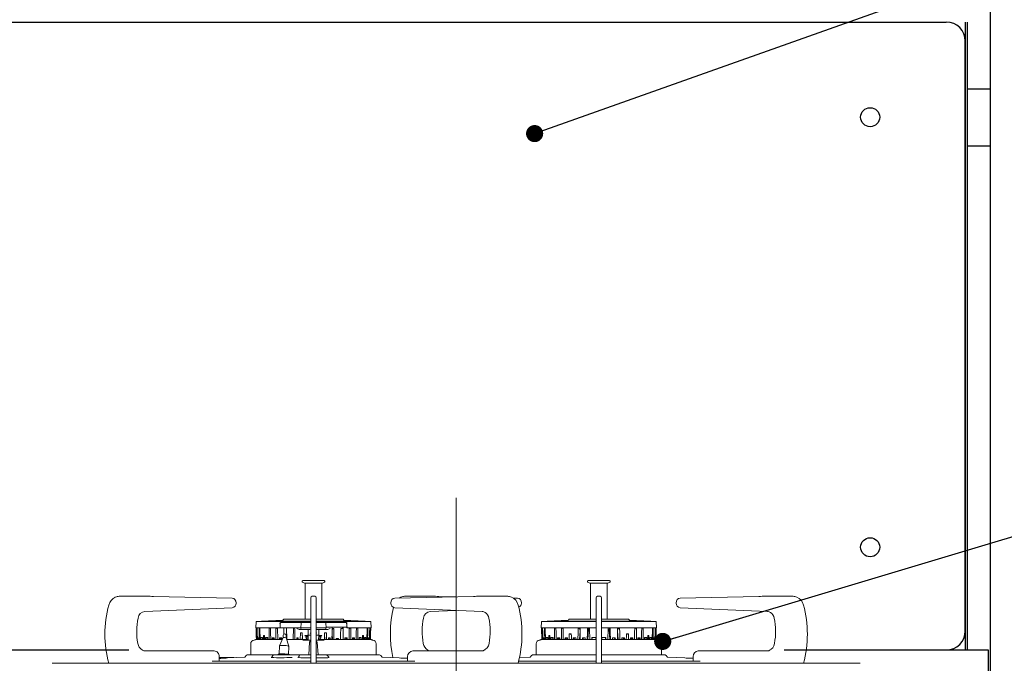
# Model space of a CAD drawing. Units: millimetres. Extents: x 200 to 6060, y -730 to 4284.
# Drawn here: x 2931 to 3448, y 1641 to 1979 of the extents above; entities that cross this region are included whole.
import ezdxf

# ---------------------------------------------------------------- set-up
doc = ezdxf.new("R2010")
doc.units = ezdxf.units.MM
doc.header["$LTSCALE"] = 3.75
doc.linetypes.add('DASHDOT', pattern=[50.5, 30, -9, 2.5, -9])
doc.layers.add('1', color=7, linetype='Continuous', lineweight=9)
doc.layers.add('8', color=6, linetype='Continuous', lineweight=9)
for name, color, linetype, lineweight, true_color in [('2', 136, 'Continuous', 9, 0x008080), ('3', 216, 'Continuous', 9, 0x800080), ('6', 16, 'Continuous', 9, 0x800000)]:
    doc.layers.add(name, color=color, linetype=linetype, lineweight=lineweight, true_color=true_color)

# ---------------------------------------------------------------- blocks, each defined once
blk = doc.blocks.new('_DOT')
at = {"color": 0}
blk.add_line((-0.5, 0), (-1, 0), dxfattribs=at)
at = {"color": 0, "const_width": 0.5}
blk.add_lwpolyline([(-0.25, 0, 1), (0.25, 0, 1)], format="xyb", close=True, dxfattribs=at)
blk = doc.blocks.new('G19')
at = {"layer": '3', "color": 216, "linetype": 'DASHDOT', "lineweight": 9, "true_color": 0x800080}
blk.add_line((3159.91, 1727.5), (3159.91, 1367.3), dxfattribs=at)
at = {"layer": '3', "color": 216, "linetype": 'Continuous', "lineweight": 9, "true_color": 0x800080}
for p, q in [((3078.91, 1683.6), (3078.91, 1683.5)), ((3079.1, 1683.16), (3080.15, 1682.53)), ((3090.51, 1684), (3079.31, 1684)), ((3080.15, 1682.53), (3086.91, 1682.53)), ((3080.56, 1682.53), (3080.56, 1663.73)), ((3086.91, 1682.53), (3089.66, 1682.53)), ((3089.26, 1663.73), (3089.26, 1682.53)), ((3089.66, 1682.53), (3090.71, 1683.16)), ((3090.91, 1683.5), (3090.91, 1683.6)), ((3228.91, 1683.6), (3228.91, 1683.5)), ((3229.1, 1683.16), (3230.15, 1682.53)), ((3240.51, 1684), (3229.31, 1684)), ((3230.15, 1682.53), (3236.91, 1682.53)), ((3230.56, 1682.53), (3230.56, 1663.73)), ((3236.91, 1682.53), (3239.66, 1682.53)), ((3239.26, 1663.73), (3239.26, 1682.53)), ((3239.66, 1682.53), (3240.71, 1683.16)), ((3240.91, 1683.5), (3240.91, 1683.6)), ((2982.8, 1675.7), (2983.55, 1675.7)), ((2983.55, 1675.7), (2999.13, 1675.7)), ((3000.83, 1675.68), (3042.11, 1674.75)), ((3044.24, 1672.11), (3044.24, 1672.35)), ((3083.46, 1670.93), (3083.46, 1675)), ((3084.16, 1675.7), (3085.66, 1675.7)), ((3086.36, 1675), (3086.36, 1670.93)), ((3125.57, 1672.35), (3125.57, 1672.11)), ((3127.7, 1674.75), (3168.98, 1675.68)), ((3130.78, 1675.27), (3129.93, 1674.8)), ((3132.8, 1675.7), (3133.55, 1675.7)), ((3133.55, 1675.7), (3149.13, 1675.7)), ((3150.83, 1675.68), (3159.91, 1675.48)), ((3170.68, 1675.7), (3186.26, 1675.7)), ((3186.26, 1675.7), (3187.01, 1675.7)), ((3189.87, 1674.8), (3192.11, 1674.75)), ((3194.24, 1672.11), (3194.24, 1672.35)), ((3233.46, 1670.93), (3233.46, 1675)), ((3234.16, 1675.7), (3235.66, 1675.7)), ((3236.36, 1675), (3236.36, 1670.93)), ((3275.57, 1672.35), (3275.57, 1672.11)), ((3277.7, 1674.75), (3318.98, 1675.68)), ((3320.68, 1675.7), (3336.26, 1675.7)), ((3336.26, 1675.7), (3337.01, 1675.7)), ((2996.26, 1667.72), (3042.15, 1669.71)), ((2996.26, 1667.72), (2996.26, 1667.72)), ((3042.14, 1669.71), (3042.15, 1669.71)), ((3083.46, 1640.5), (3083.46, 1670.93)), ((3086.36, 1670.93), (3086.36, 1640.5)), ((3127.66, 1669.71), (3173.55, 1667.72)), ((3127.66, 1669.71), (3127.67, 1669.71)), ((3146.26, 1667.72), (3159.91, 1668.31)), ((3146.26, 1667.72), (3146.26, 1667.72)), ((3173.55, 1667.72), (3173.96, 1667.67)), ((3173.55, 1667.72), (3173.55, 1667.72)), ((3175.15, 1667.19), (3175.84, 1666.68)), ((3175.84, 1666.68), (3176.02, 1666.44)), ((3233.46, 1640.5), (3233.46, 1670.93)), ((3236.36, 1670.93), (3236.36, 1640.5)), ((3277.66, 1669.71), (3323.55, 1667.72)), ((3277.66, 1669.71), (3277.67, 1669.71)), ((3323.55, 1667.72), (3323.96, 1667.67)), ((3323.55, 1667.72), (3323.55, 1667.72)), ((3325.15, 1667.19), (3325.84, 1666.68)), ((3325.84, 1666.68), (3326.02, 1666.44)), ((3054.71, 1662.53), (3054.66, 1659.13)), ((3054.71, 1662.53), (3083.3, 1662.53)), ((3068.86, 1663.21), (3057.66, 1662.68)), ((3057.66, 1662.68), (3057.66, 1662.53)), ((3057.66, 1662.68), (3083.46, 1662.68)), ((3067.44, 1660.52), (3067.47, 1661.63)), ((3067.77, 1661.93), (3068.1, 1661.93)), ((3068.1, 1661.93), (3076.26, 1661.93)), ((3069.44, 1663.73), (3083.46, 1663.73)), ((3076.26, 1661.93), (3078.67, 1661.93)), ((3078.31, 1659.13), (3078.37, 1661.59)), ((3078.37, 1661.62), (3078.37, 1661.63)), ((3078.37, 1661.63), (3078.37, 1661.63)), ((3078.37, 1661.59), (3078.37, 1661.62)), ((3078.67, 1661.93), (3083.46, 1661.93)), ((3086.23, 1663.73), (3100.37, 1663.73)), ((3086.36, 1662.68), (3112.16, 1662.68)), ((3086.36, 1662.53), (3115.1, 1662.53)), ((3086.36, 1661.93), (3091.14, 1661.93)), ((3091.14, 1661.93), (3093.52, 1661.93)), ((3091.44, 1661.59), (3091.51, 1659.13)), ((3093.52, 1661.93), (3101.73, 1661.93)), ((3112.16, 1662.68), (3100.95, 1663.21)), ((3101.73, 1661.93), (3102.05, 1661.93)), ((3102.35, 1661.63), (3102.37, 1660.67)), ((3112.16, 1662.53), (3112.16, 1662.68)), ((3115.16, 1659.13), (3115.1, 1662.53)), ((3204.71, 1662.53), (3204.66, 1659.13)), ((3204.71, 1662.53), (3233.3, 1662.53)), ((3218.86, 1663.21), (3207.66, 1662.68)), ((3207.66, 1662.68), (3207.66, 1662.53)), ((3207.66, 1662.68), (3233.46, 1662.68)), ((3219.44, 1663.73), (3233.46, 1663.73)), ((3236.22, 1663.73), (3250.37, 1663.73)), ((3236.36, 1662.68), (3262.16, 1662.68)), ((3236.36, 1662.53), (3265.1, 1662.53)), ((3262.16, 1662.68), (3250.95, 1663.21)), ((3262.16, 1662.53), (3262.16, 1662.68)), ((3265.16, 1659.13), (3265.1, 1662.53)), ((3054.66, 1659.13), (3054.99, 1659.13)), ((3054.79, 1659.13), (3054.85, 1655.94)), ((3054.99, 1659.13), (3055.22, 1659.13)), ((3054.99, 1659.13), (3055.13, 1659.13)), ((3055.14, 1658.94), (3055.34, 1658.94)), ((3055.14, 1658.94), (3055.18, 1656.72)), ((3055.14, 1658.94), (3055.34, 1658.9)), ((3055.18, 1656.72), (3055.23, 1653)), ((3055.22, 1659.13), (3056.19, 1659.13)), ((3055.38, 1656.72), (3055.34, 1658.94)), ((3055.46, 1653), (3055.38, 1656.72)), ((3056.19, 1659.13), (3056.64, 1659.13)), ((3056.19, 1659.13), (3056.32, 1659.13)), ((3056.36, 1658.94), (3056.74, 1658.94)), ((3056.36, 1658.94), (3056.38, 1656.72)), ((3056.36, 1658.94), (3056.74, 1658.87)), ((3056.38, 1656.72), (3056.43, 1653)), ((3056.64, 1659.13), (3061.45, 1659.13)), ((3056.74, 1658.58), (3056.74, 1658.94)), ((3056.87, 1653), (3056.74, 1658.58)), ((3061.45, 1659.13), (3062.3, 1659.13)), ((3061.45, 1659.13), (3061.55, 1659.13)), ((3061.61, 1658.94), (3062.35, 1658.94)), ((3061.61, 1658.94), (3061.61, 1658.58)), ((3061.61, 1658.94), (3062.35, 1658.77)), ((3061.61, 1658.58), (3061.64, 1653)), ((3062.3, 1659.13), (3065.04, 1659.13)), ((3062.4, 1656.72), (3062.35, 1658.94)), ((3062.49, 1653), (3062.4, 1656.72)), ((3065.04, 1659.13), (3066.05, 1659.13)), ((3065.04, 1659.13), (3065.13, 1659.13)), ((3065.2, 1658.94), (3066.07, 1658.94)), ((3065.2, 1658.94), (3065.2, 1656.72)), ((3065.2, 1658.94), (3065.83, 1658.77)), ((3065.2, 1656.72), (3065.2, 1653)), ((3065.83, 1658.77), (3066.08, 1658.7)), ((3066.05, 1659.13), (3067, 1659.13)), ((3066.21, 1653), (3066.07, 1658.94)), ((3067.41, 1659.13), (3067, 1659.13)), ((3067.41, 1659.13), (3067.44, 1660.52)), ((3067.88, 1659.13), (3067.41, 1659.13)), ((3076.12, 1659.13), (3067.88, 1659.13)), ((3069.37, 1658.15), (3069.36, 1655.83)), ((3069.37, 1659.13), (3069.37, 1658.15)), ((3070.96, 1653), (3070.82, 1659.13)), ((3074.34, 1659.13), (3074.28, 1653)), ((3075.05, 1658.15), (3075.03, 1659.13)), ((3075.16, 1653), (3075.05, 1658.15)), ((3078.31, 1659.13), (3076.12, 1659.13)), ((3078.82, 1658.23), (3077.83, 1658.23)), ((3077.99, 1653), (3078.06, 1656.53)), ((3079.04, 1656.53), (3078.06, 1656.53)), ((3083.46, 1659.13), (3078.31, 1659.13)), ((3078.32, 1658.71), (3078.31, 1659.13)), ((3082.67, 1658.23), (3078.82, 1658.23)), ((3079.04, 1656.53), (3079.14, 1653)), ((3082.16, 1655.23), (3082.08, 1658.23)), ((3083, 1658.28), (3082.67, 1658.23)), ((3083.09, 1658.32), (3083, 1658.28)), ((3083.46, 1658.45), (3083.09, 1658.32)), ((3091.51, 1659.13), (3086.36, 1659.13)), ((3086.72, 1658.32), (3086.36, 1658.45)), ((3087.04, 1658.23), (3086.72, 1658.32)), ((3087.14, 1658.23), (3087.04, 1658.23)), ((3090.99, 1658.23), (3087.14, 1658.23)), ((3087.73, 1658.23), (3087.66, 1655.23)), ((3090.67, 1653), (3090.77, 1656.53)), ((3091.75, 1656.53), (3090.77, 1656.53)), ((3091.98, 1658.23), (3090.99, 1658.23)), ((3091.51, 1659.13), (3091.49, 1658.71)), ((3093.66, 1659.43), (3091.51, 1659.43)), ((3091.75, 1656.53), (3091.82, 1653)), ((3093.66, 1659.43), (3101.95, 1659.43)), ((3095.66, 1658.76), (3094.59, 1658.76)), ((3094.72, 1656.72), (3094.65, 1653)), ((3094.71, 1656.01), (3094.96, 1653)), ((3094.78, 1659.43), (3094.72, 1656.72)), ((3094.75, 1658.3), (3094.78, 1658.31)), ((3094.78, 1658.31), (3095.07, 1658.46)), ((3095.07, 1658.46), (3095.37, 1658.61)), ((3095.37, 1658.61), (3095.66, 1658.76)), ((3095.68, 1655.65), (3095.66, 1658.76)), ((3099.21, 1658.76), (3099.15, 1655.65)), ((3100.2, 1658.76), (3099.21, 1658.76)), ((3099.21, 1658.41), (3099.61, 1658.55)), ((3099.61, 1658.55), (3100.11, 1658.72)), ((3100.11, 1658.72), (3100.2, 1658.76)), ((3100.2, 1658.76), (3100.2, 1659.43)), ((3100.46, 1656.72), (3100.45, 1659.43)), ((3100.47, 1653), (3100.46, 1656.72)), ((3102.41, 1659.43), (3101.95, 1659.43)), ((3102.37, 1660.67), (3102.41, 1659.43)), ((3102.41, 1659.43), (3102.41, 1659.13)), ((3102.81, 1659.43), (3102.41, 1659.43)), ((3102.41, 1659.13), (3103.76, 1659.13)), ((3103.69, 1656.72), (3103.6, 1653)), ((3103.74, 1658.94), (3103.69, 1656.72)), ((3103.73, 1658.7), (3104.61, 1658.94)), ((3103.74, 1658.94), (3104.61, 1658.94)), ((3103.76, 1659.13), (3104.77, 1659.13)), ((3104.61, 1656.72), (3104.61, 1658.94)), ((3104.61, 1653), (3104.61, 1656.72)), ((3104.68, 1659.13), (3104.77, 1659.13)), ((3104.77, 1659.13), (3107.51, 1659.13)), ((3107.41, 1656.72), (3107.32, 1653)), ((3107.46, 1658.94), (3107.41, 1656.72)), ((3107.46, 1658.94), (3108.2, 1658.94)), ((3107.46, 1658.77), (3108.2, 1658.94)), ((3107.51, 1659.13), (3108.36, 1659.13)), ((3108.17, 1653), (3108.2, 1658.58)), ((3108.2, 1658.58), (3108.2, 1658.94)), ((3108.26, 1659.13), (3108.36, 1659.13)), ((3108.36, 1659.13), (3113.17, 1659.13)), ((3113.07, 1658.58), (3112.94, 1653)), ((3113.07, 1658.94), (3113.45, 1658.94)), ((3113.07, 1658.94), (3113.07, 1658.58)), ((3113.07, 1658.87), (3113.45, 1658.94)), ((3113.17, 1659.13), (3113.62, 1659.13)), ((3113.38, 1653), (3113.43, 1656.72)), ((3113.43, 1656.72), (3113.45, 1658.94)), ((3113.49, 1659.13), (3113.62, 1659.13)), ((3113.62, 1659.13), (3114.59, 1659.13)), ((3114.43, 1656.72), (3114.35, 1653)), ((3114.47, 1658.94), (3114.43, 1656.72)), ((3114.47, 1658.94), (3114.67, 1658.94)), ((3114.47, 1658.9), (3114.67, 1658.94)), ((3114.58, 1653), (3114.63, 1656.72)), ((3114.59, 1659.13), (3114.82, 1659.13)), ((3114.63, 1656.72), (3114.67, 1658.94)), ((3114.68, 1659.13), (3114.82, 1659.13)), ((3114.82, 1659.13), (3115.16, 1659.13)), ((3114.96, 1655.94), (3115.02, 1659.13)), ((3204.66, 1659.13), (3204.99, 1659.13)), ((3204.79, 1659.13), (3204.85, 1655.94)), ((3204.99, 1659.13), (3205.22, 1659.13)), ((3204.99, 1659.13), (3205.13, 1659.13)), ((3205.14, 1658.94), (3205.34, 1658.94)), ((3205.14, 1658.94), (3205.18, 1656.72)), ((3205.14, 1658.94), (3205.34, 1658.9)), ((3205.18, 1656.72), (3205.23, 1653)), ((3205.22, 1659.13), (3206.19, 1659.13)), ((3205.38, 1656.72), (3205.34, 1658.94)), ((3205.46, 1653), (3205.38, 1656.72)), ((3206.19, 1659.13), (3206.64, 1659.13)), ((3206.19, 1659.13), (3206.32, 1659.13)), ((3206.36, 1658.94), (3206.74, 1658.94)), ((3206.36, 1658.94), (3206.38, 1656.72)), ((3206.36, 1658.94), (3206.74, 1658.87)), ((3206.38, 1656.72), (3206.43, 1653)), ((3206.64, 1659.13), (3211.45, 1659.13)), ((3206.74, 1658.58), (3206.74, 1658.94)), ((3206.87, 1653), (3206.74, 1658.58)), ((3211.45, 1659.13), (3212.3, 1659.13)), ((3211.45, 1659.13), (3211.55, 1659.13)), ((3211.61, 1658.94), (3212.35, 1658.94)), ((3211.61, 1658.94), (3211.61, 1658.58)), ((3211.61, 1658.94), (3212.35, 1658.77)), ((3211.61, 1658.58), (3211.64, 1653)), ((3212.3, 1659.13), (3215.04, 1659.13)), ((3212.4, 1656.72), (3212.35, 1658.94)), ((3212.49, 1653), (3212.4, 1656.72)), ((3215.04, 1659.13), (3216.05, 1659.13)), ((3215.04, 1659.13), (3215.13, 1659.13)), ((3215.2, 1658.94), (3216.07, 1658.94)), ((3215.2, 1658.94), (3215.2, 1656.72)), ((3215.2, 1658.94), (3215.83, 1658.77)), ((3215.2, 1656.72), (3215.2, 1653)), ((3215.83, 1658.77), (3216.08, 1658.7)), ((3216.05, 1659.13), (3223.84, 1659.13)), ((3216.12, 1656.72), (3216.07, 1658.94)), ((3216.21, 1653), (3216.12, 1656.72)), ((3223.84, 1659.13), (3225.08, 1659.13)), ((3223.84, 1659.13), (3223.89, 1659.13)), ((3223.96, 1656.72), (3223.93, 1653)), ((3223.98, 1658.94), (3223.96, 1656.72)), ((3223.98, 1658.94), (3225.04, 1658.94)), ((3223.98, 1658.94), (3224.32, 1658.77)), ((3224.32, 1658.77), (3224.66, 1658.59)), ((3224.66, 1658.59), (3224.89, 1658.47)), ((3224.72, 1653), (3225.08, 1657.33)), ((3224.89, 1658.47), (3224.92, 1658.45)), ((3225.06, 1658.16), (3224.92, 1658.45)), ((3225.09, 1656.72), (3225.04, 1658.94)), ((3225.08, 1659.13), (3228.8, 1659.13)), ((3225.16, 1653), (3225.09, 1656.72)), ((3228.8, 1659.13), (3230.09, 1659.13)), ((3228.8, 1659.13), (3228.82, 1659.13)), ((3228.89, 1656.72), (3228.84, 1653)), ((3228.91, 1658.94), (3228.89, 1656.72)), ((3228.91, 1658.94), (3230.03, 1658.94)), ((3228.91, 1658.94), (3229.09, 1658.77)), ((3229.09, 1658.77), (3229.27, 1658.59)), ((3229.15, 1653), (3229.4, 1658.46)), ((3229.27, 1658.59), (3229.39, 1658.47)), ((3229.33, 1657.95), (3230.08, 1657.95)), ((3229.39, 1658.47), (3229.4, 1658.46)), ((3230.04, 1658.58), (3230.03, 1658.94)), ((3230.14, 1653), (3230.04, 1658.58)), ((3230.09, 1659.13), (3233.46, 1659.13)), ((3236.36, 1659.13), (3239.72, 1659.13)), ((3239.77, 1658.58), (3239.68, 1653)), ((3239.72, 1659.13), (3241.01, 1659.13)), ((3240.48, 1657.95), (3239.72, 1657.95)), ((3239.78, 1658.94), (3239.77, 1658.58)), ((3239.78, 1658.94), (3240.9, 1658.94)), ((3240.41, 1658.46), (3240.42, 1658.47)), ((3240.41, 1658.46), (3240.66, 1653)), ((3240.42, 1658.47), (3240.59, 1658.64)), ((3240.59, 1658.64), (3240.9, 1658.94)), ((3240.92, 1656.72), (3240.9, 1658.94)), ((3240.97, 1653), (3240.92, 1656.72)), ((3240.99, 1659.13), (3241.01, 1659.13)), ((3241.01, 1659.13), (3244.73, 1659.13)), ((3244.72, 1656.72), (3244.65, 1653)), ((3244.77, 1658.94), (3244.72, 1656.72)), ((3244.73, 1659.13), (3245.97, 1659.13)), ((3244.73, 1657.33), (3245.1, 1653)), ((3244.75, 1658.16), (3244.89, 1658.45)), ((3244.77, 1658.94), (3245.83, 1658.94)), ((3244.89, 1658.45), (3244.92, 1658.47)), ((3244.92, 1658.47), (3245.24, 1658.64)), ((3245.24, 1658.64), (3245.83, 1658.94)), ((3245.85, 1656.72), (3245.83, 1658.94)), ((3245.88, 1653), (3245.85, 1656.72)), ((3245.92, 1659.13), (3245.97, 1659.13)), ((3245.97, 1659.13), (3253.76, 1659.13)), ((3253.69, 1656.72), (3253.6, 1653)), ((3253.74, 1658.94), (3253.69, 1656.72)), ((3253.73, 1658.7), (3254.61, 1658.94)), ((3253.74, 1658.94), (3254.61, 1658.94)), ((3253.76, 1659.13), (3254.77, 1659.13)), ((3254.61, 1656.72), (3254.61, 1658.94)), ((3254.61, 1653), (3254.61, 1656.72)), ((3254.68, 1659.13), (3254.77, 1659.13)), ((3254.77, 1659.13), (3257.51, 1659.13)), ((3257.41, 1656.72), (3257.32, 1653)), ((3257.46, 1658.94), (3257.41, 1656.72)), ((3257.46, 1658.94), (3258.2, 1658.94)), ((3257.46, 1658.77), (3258.2, 1658.94)), ((3257.51, 1659.13), (3258.36, 1659.13)), ((3258.17, 1653), (3258.2, 1658.58)), ((3258.2, 1658.58), (3258.2, 1658.94)), ((3258.26, 1659.13), (3258.36, 1659.13)), ((3258.36, 1659.13), (3263.17, 1659.13)), ((3263.07, 1658.58), (3262.94, 1653)), ((3263.07, 1658.94), (3263.45, 1658.94)), ((3263.07, 1658.94), (3263.07, 1658.58)), ((3263.07, 1658.87), (3263.45, 1658.94)), ((3263.17, 1659.13), (3263.62, 1659.13)), ((3263.38, 1653), (3263.43, 1656.72)), ((3263.43, 1656.72), (3263.45, 1658.94)), ((3263.49, 1659.13), (3263.62, 1659.13)), ((3263.62, 1659.13), (3264.59, 1659.13)), ((3264.43, 1656.72), (3264.35, 1653)), ((3264.47, 1658.94), (3264.43, 1656.72)), ((3264.47, 1658.94), (3264.67, 1658.94)), ((3264.47, 1658.9), (3264.67, 1658.94)), ((3264.58, 1653), (3264.63, 1656.72)), ((3264.59, 1659.13), (3264.82, 1659.13)), ((3264.63, 1656.72), (3264.67, 1658.94)), ((3264.68, 1659.13), (3264.82, 1659.13)), ((3264.82, 1659.13), (3265.16, 1659.13)), ((3264.96, 1655.94), (3265.02, 1659.13)), ((3068.47, 1653), (3054.64, 1653)), ((3054.85, 1655.94), (3054.86, 1655.94)), ((3054.86, 1655.94), (3054.85, 1655.94)), ((3054.88, 1654.72), (3054.86, 1655.94)), ((3054.91, 1653), (3054.88, 1654.72)), ((3055.07, 1653.8), (3054.94, 1653.8)), ((3054.94, 1653.8), (3054.95, 1653)), ((3054.94, 1653.8), (3055.07, 1653.75)), ((3055.09, 1653), (3055.07, 1653.8)), ((3056.07, 1653.8), (3055.69, 1653.8)), ((3055.69, 1653.8), (3055.69, 1653)), ((3055.69, 1653.8), (3056.07, 1653.65)), ((3056.09, 1653), (3056.07, 1653.8)), ((3058.13, 1654.01), (3057.29, 1654.01)), ((3057.29, 1654.01), (3057.29, 1653)), ((3057.29, 1654.01), (3057.32, 1654)), ((3057.32, 1654), (3058.14, 1653.67)), ((3058.16, 1653), (3058.13, 1654.01)), ((3059.14, 1655.19), (3058.64, 1655.19)), ((3058.64, 1655.19), (3058.65, 1653)), ((3058.64, 1655.19), (3059.15, 1654.98)), ((3059.2, 1653), (3059.14, 1655.19)), ((3060.9, 1654.01), (3059.75, 1654.01)), ((3059.75, 1654.01), (3059.75, 1653)), ((3059.75, 1654.01), (3060.3, 1653.77)), ((3060.3, 1653.77), (3060.91, 1653.5)), ((3060.93, 1653), (3060.9, 1654.01)), ((3063.26, 1653.8), (3063.25, 1653)), ((3064.33, 1653.8), (3063.26, 1653.8)), ((3063.26, 1653.8), (3064.02, 1653.43)), ((3064.02, 1653.43), (3064.36, 1653.27)), ((3064.37, 1653), (3064.33, 1653.8)), ((3068.98, 1654.04), (3067.07, 1649.67)), ((3067.12, 1653.8), (3067.1, 1653)), ((3068.35, 1653.8), (3067.12, 1653.8)), ((3067.12, 1653.8), (3067.88, 1653.35)), ((3067.88, 1653.35), (3068.39, 1653.06)), ((3068.39, 1653), (3068.35, 1653.8)), ((3069.04, 1655.27), (3068.98, 1654.03)), ((3070.48, 1653.96), (3070.54, 1655.2)), ((3071.96, 1649.44), (3070.48, 1653.96)), ((3082.15, 1653), (3070.79, 1653)), ((3072.15, 1653.01), (3073.05, 1653.01)), ((3076.19, 1653.8), (3076.16, 1653)), ((3076.87, 1653.8), (3076.19, 1653.8)), ((3076.19, 1653.8), (3076.57, 1653.31)), ((3076.57, 1653.31), (3076.81, 1653)), ((3076.91, 1653), (3076.87, 1653.8)), ((3078.91, 1653), (3079.08, 1655.08)), ((3078.96, 1653.57), (3078.98, 1653)), ((3079.25, 1652.7), (3080.9, 1652.71)), ((3080.45, 1654.98), (3080.61, 1655.03)), ((3080.61, 1655.03), (3081.9, 1655.33)), ((3080.9, 1652.71), (3081.84, 1652.72)), ((3080.99, 1654.83), (3080.97, 1654.89)), ((3080.97, 1654.22), (3080.99, 1654.83)), ((3081.11, 1653.75), (3080.97, 1654.22)), ((3080.97, 1654.22), (3082.26, 1654.22)), ((3080.99, 1654.83), (3082.24, 1654.83)), ((3081.18, 1653.52), (3081.11, 1653.75)), ((3081.25, 1653.28), (3081.18, 1653.52)), ((3081.28, 1653.18), (3081.25, 1653.28)), ((3081.28, 1653.18), (3081.29, 1653.22)), ((3081.29, 1653.22), (3081.33, 1653.25)), ((3081.33, 1653.25), (3081.39, 1653.27)), ((3081.39, 1653.27), (3081.48, 1653.28)), ((3081.48, 1653.28), (3081.54, 1653.28)), ((3081.54, 1653.28), (3082.15, 1653.28)), ((3081.69, 1653.28), (3081.67, 1653)), ((3081.84, 1652.72), (3082.17, 1652.73)), ((3082.03, 1655.37), (3081.9, 1655.33)), ((3082.07, 1655.39), (3082.03, 1655.37)), ((3082.08, 1655.23), (3082.07, 1655.39)), ((3082.17, 1652.73), (3082.08, 1655.23)), ((3082.65, 1655.23), (3082.16, 1655.23)), ((3082.17, 1652.73), (3083.48, 1652.73)), ((3082.88, 1651.58), (3082.51, 1644.9)), ((3083.23, 1655.23), (3082.65, 1655.23)), ((3083.46, 1655.23), (3083.23, 1655.23)), ((3086.33, 1652.73), (3087.64, 1652.73)), ((3086.58, 1655.23), (3086.36, 1655.23)), ((3087.16, 1655.23), (3086.58, 1655.23)), ((3087.3, 1644.9), (3086.93, 1651.58)), ((3087.66, 1655.23), (3087.16, 1655.23)), ((3087.55, 1654.22), (3088.84, 1654.22)), ((3087.57, 1654.83), (3088.82, 1654.83)), ((3087.73, 1655.23), (3087.64, 1652.73)), ((3087.64, 1652.73), (3087.97, 1652.72)), ((3087.66, 1653.28), (3088.27, 1653.28)), ((3115.17, 1653), (3087.66, 1653)), ((3087.74, 1655.39), (3087.73, 1655.23)), ((3087.78, 1655.37), (3087.74, 1655.39)), ((3087.91, 1655.33), (3087.78, 1655.37)), ((3087.91, 1655.33), (3089.2, 1655.03)), ((3088.14, 1653), (3088.12, 1653.28)), ((3088.27, 1653.28), (3088.36, 1653.28)), ((3088.36, 1653.28), (3088.44, 1653.26)), ((3088.44, 1653.26), (3088.5, 1653.24)), ((3088.5, 1653.24), (3088.53, 1653.2)), ((3088.56, 1653.28), (3088.53, 1653.18)), ((3088.53, 1653.2), (3088.53, 1653.18)), ((3088.7, 1653.75), (3088.56, 1653.28)), ((3088.77, 1653.98), (3088.7, 1653.75)), ((3088.84, 1654.22), (3088.77, 1653.98)), ((3088.84, 1654.89), (3088.82, 1654.83)), ((3088.82, 1654.83), (3088.84, 1654.22)), ((3089.2, 1655.03), (3089.36, 1654.98)), ((3090.75, 1655.77), (3090.97, 1653)), ((3090.83, 1653), (3090.88, 1654.2)), ((3092.8, 1653.8), (3092.76, 1653)), ((3093.76, 1653.8), (3092.8, 1653.8)), ((3093.15, 1653), (3093.2, 1653.07)), ((3093.2, 1653.07), (3093.48, 1653.44)), ((3093.48, 1653.44), (3093.76, 1653.8)), ((3093.79, 1653), (3093.76, 1653.8)), ((3095.7, 1653), (3095.68, 1655.65)), ((3096.77, 1653.62), (3096.74, 1653)), ((3098.08, 1653.62), (3096.77, 1653.62)), ((3097.26, 1653), (3097.65, 1653.29)), ((3097.65, 1653.29), (3098.08, 1653.62)), ((3098.1, 1653), (3098.08, 1653.62)), ((3099.15, 1655.65), (3099.09, 1653)), ((3101.46, 1653.8), (3101.42, 1653)), ((3101.42, 1653.06), (3101.44, 1653.06)), ((3101.44, 1653.06), (3102.06, 1653.43)), ((3102.69, 1653.8), (3101.46, 1653.8)), ((3102.06, 1653.43), (3102.69, 1653.8)), ((3102.71, 1653), (3102.69, 1653.8)), ((3105.48, 1653.8), (3105.44, 1653)), ((3105.45, 1653.27), (3105.8, 1653.43)), ((3106.55, 1653.8), (3105.48, 1653.8)), ((3105.8, 1653.43), (3106.55, 1653.8)), ((3106.56, 1653), (3106.55, 1653.8)), ((3108.91, 1654.01), (3108.88, 1653)), ((3108.9, 1653.5), (3109.89, 1653.94)), ((3110.06, 1654.01), (3108.91, 1654.01)), ((3109.89, 1653.94), (3110.06, 1654.01)), ((3110.06, 1653), (3110.06, 1654.01)), ((3110.67, 1655.19), (3110.61, 1653)), ((3110.66, 1654.98), (3111.17, 1655.19)), ((3111.17, 1655.19), (3110.67, 1655.19)), ((3111.16, 1653), (3111.17, 1655.19)), ((3111.68, 1654.01), (3111.65, 1653)), ((3111.67, 1653.67), (3111.86, 1653.75)), ((3112.52, 1654.01), (3111.68, 1654.01)), ((3111.86, 1653.75), (3112.52, 1654.01)), ((3112.52, 1653), (3112.52, 1654.01)), ((3113.74, 1653.8), (3113.72, 1653)), ((3114.12, 1653.8), (3113.74, 1653.8)), ((3113.74, 1653.65), (3114.12, 1653.8)), ((3114.12, 1653), (3114.12, 1653.8)), ((3114.74, 1653.8), (3114.72, 1653)), ((3114.87, 1653.8), (3114.74, 1653.8)), ((3114.74, 1653.75), (3114.87, 1653.8)), ((3114.86, 1653), (3114.87, 1653.8)), ((3114.93, 1654.72), (3114.9, 1653)), ((3114.95, 1655.94), (3114.93, 1654.72)), ((3114.95, 1655.94), (3114.96, 1655.94)), ((3114.96, 1655.94), (3114.95, 1655.94)), ((3233.55, 1653), (3204.64, 1653)), ((3204.85, 1655.94), (3204.86, 1655.94)), ((3204.86, 1655.94), (3204.85, 1655.94)), ((3204.88, 1654.72), (3204.86, 1655.94)), ((3204.91, 1653), (3204.88, 1654.72)), ((3205.07, 1653.8), (3204.94, 1653.8)), ((3204.94, 1653.8), (3204.95, 1653)), ((3204.94, 1653.8), (3205.07, 1653.75)), ((3205.09, 1653), (3205.07, 1653.8)), ((3206.07, 1653.8), (3205.69, 1653.8)), ((3205.69, 1653.8), (3205.69, 1653)), ((3205.69, 1653.8), (3206.07, 1653.65)), ((3206.09, 1653), (3206.07, 1653.8)), ((3208.13, 1654.01), (3207.29, 1654.01)), ((3207.29, 1654.01), (3207.29, 1653)), ((3207.29, 1654.01), (3207.32, 1654)), ((3207.32, 1654), (3208.14, 1653.67)), ((3208.16, 1653), (3208.13, 1654.01)), ((3209.14, 1655.19), (3208.64, 1655.19)), ((3208.64, 1655.19), (3208.65, 1653)), ((3208.64, 1655.19), (3209.15, 1654.98)), ((3209.2, 1653), (3209.14, 1655.19)), ((3210.9, 1654.01), (3209.75, 1654.01)), ((3209.75, 1654.01), (3209.75, 1653)), ((3209.75, 1654.01), (3210.3, 1653.77)), ((3210.3, 1653.77), (3210.91, 1653.5)), ((3210.93, 1653), (3210.9, 1654.01)), ((3213.26, 1653.8), (3213.25, 1653)), ((3214.33, 1653.8), (3213.26, 1653.8)), ((3213.26, 1653.8), (3214.02, 1653.43)), ((3214.02, 1653.43), (3214.36, 1653.27)), ((3214.37, 1653), (3214.33, 1653.8)), ((3217.12, 1653.8), (3217.1, 1653)), ((3218.35, 1653.8), (3217.12, 1653.8)), ((3217.12, 1653.8), (3217.75, 1653.43)), ((3217.75, 1653.43), (3218.37, 1653.06)), ((3218.39, 1653), (3218.35, 1653.8)), ((3218.37, 1653.06), (3218.39, 1653.06)), ((3220.43, 1655.94), (3219.33, 1655.94)), ((3219.33, 1655.94), (3219.33, 1654.72)), ((3219.33, 1655.94), (3219.83, 1655.77)), ((3219.33, 1654.72), (3219.34, 1653)), ((3219.83, 1655.77), (3220.32, 1655.59)), ((3220.32, 1655.59), (3220.41, 1655.56)), ((3220.41, 1655.56), (3220.43, 1655.55)), ((3220.45, 1654.72), (3220.43, 1655.94)), ((3220.48, 1653), (3220.45, 1654.72)), ((3221.49, 1653.8), (3221.47, 1653)), ((3222.86, 1653.8), (3221.49, 1653.8)), ((3221.49, 1653.8), (3221.98, 1653.43)), ((3221.98, 1653.43), (3222.46, 1653.06)), ((3222.46, 1653.06), (3222.55, 1653)), ((3222.9, 1653), (3222.86, 1653.8)), ((3226.26, 1653.8), (3226.23, 1653)), ((3227.71, 1653.8), (3226.26, 1653.8)), ((3226.26, 1653.8), (3226.59, 1653.43)), ((3226.59, 1653.43), (3226.91, 1653.06)), ((3226.91, 1653.06), (3226.97, 1653)), ((3227.75, 1653), (3227.71, 1653.8)), ((3229.16, 1653.28), (3229.17, 1653)), ((3231.29, 1654.01), (3231.27, 1653)), ((3233.29, 1654.01), (3231.29, 1654.01)), ((3231.29, 1654.01), (3231.3, 1654)), ((3231.3, 1654), (3231.48, 1653.22)), ((3231.48, 1653.22), (3231.56, 1652.9)), ((3233.31, 1653), (3233.29, 1654.01)), ((3236.52, 1654.01), (3236.5, 1653)), ((3265.17, 1653), (3236.5, 1653)), ((3238.52, 1654.01), (3236.52, 1654.01)), ((3238.25, 1652.9), (3238.29, 1653.05)), ((3238.29, 1653.05), (3238.45, 1653.75)), ((3238.45, 1653.75), (3238.52, 1654.01)), ((3238.54, 1653), (3238.52, 1654.01)), ((3240.64, 1653), (3240.65, 1653.28)), ((3242.1, 1653.8), (3242.06, 1653)), ((3243.55, 1653.8), (3242.1, 1653.8)), ((3242.84, 1653), (3242.9, 1653.06)), ((3242.9, 1653.06), (3243.22, 1653.43)), ((3243.22, 1653.43), (3243.55, 1653.8)), ((3243.58, 1653), (3243.55, 1653.8)), ((3246.95, 1653.8), (3246.91, 1653)), ((3248.32, 1653.8), (3246.95, 1653.8)), ((3247.26, 1653), (3247.35, 1653.06)), ((3247.35, 1653.06), (3247.83, 1653.43)), ((3247.83, 1653.43), (3248.32, 1653.8)), ((3248.34, 1653), (3248.32, 1653.8)), ((3249.36, 1654.72), (3249.33, 1653)), ((3249.38, 1655.94), (3249.36, 1654.72)), ((3250.48, 1655.94), (3249.38, 1655.94)), ((3249.38, 1655.55), (3249.4, 1655.56)), ((3249.4, 1655.56), (3249.55, 1655.61)), ((3249.55, 1655.61), (3250.48, 1655.94)), ((3250.47, 1653), (3250.48, 1654.72)), ((3250.48, 1654.72), (3250.48, 1655.94)), ((3251.46, 1653.8), (3251.42, 1653)), ((3251.42, 1653.06), (3251.44, 1653.06)), ((3251.44, 1653.06), (3252.06, 1653.43)), ((3252.69, 1653.8), (3251.46, 1653.8)), ((3252.06, 1653.43), (3252.69, 1653.8)), ((3252.71, 1653), (3252.69, 1653.8)), ((3255.48, 1653.8), (3255.44, 1653)), ((3255.45, 1653.27), (3255.8, 1653.43)), ((3256.55, 1653.8), (3255.48, 1653.8)), ((3255.8, 1653.43), (3256.55, 1653.8)), ((3256.56, 1653), (3256.55, 1653.8)), ((3258.91, 1654.01), (3258.88, 1653)), ((3258.9, 1653.5), (3259.89, 1653.94)), ((3260.06, 1654.01), (3258.91, 1654.01)), ((3259.89, 1653.94), (3260.06, 1654.01)), ((3260.06, 1653), (3260.06, 1654.01)), ((3260.67, 1655.19), (3260.61, 1653)), ((3260.66, 1654.98), (3261.17, 1655.19)), ((3261.17, 1655.19), (3260.67, 1655.19)), ((3261.16, 1653), (3261.17, 1655.19)), ((3261.68, 1654.01), (3261.65, 1653)), ((3261.67, 1653.67), (3261.86, 1653.75)), ((3262.52, 1654.01), (3261.68, 1654.01)), ((3261.86, 1653.75), (3262.52, 1654.01)), ((3262.52, 1653), (3262.52, 1654.01)), ((3263.74, 1653.8), (3263.72, 1653)), ((3264.12, 1653.8), (3263.74, 1653.8)), ((3263.74, 1653.65), (3264.12, 1653.8)), ((3264.12, 1653), (3264.12, 1653.8)), ((3264.74, 1653.8), (3264.72, 1653)), ((3264.87, 1653.8), (3264.74, 1653.8)), ((3264.74, 1653.75), (3264.87, 1653.8)), ((3264.86, 1653), (3264.87, 1653.8)), ((3264.93, 1654.72), (3264.9, 1653)), ((3264.95, 1655.94), (3264.93, 1654.72)), ((3264.95, 1655.94), (3264.96, 1655.94)), ((3264.96, 1655.94), (3264.95, 1655.94)), ((2996.72, 1647), (3032.71, 1647)), ((3051.91, 1650.7), (3051.91, 1644.9)), ((3067.07, 1649.66), (3066.86, 1645.43)), ((3067.07, 1649.67), (3067.3, 1649.78)), ((3067.07, 1649.66), (3067.07, 1649.67)), ((3067.3, 1649.78), (3067.87, 1649.85)), ((3067.87, 1649.85), (3068.68, 1649.88)), ((3068.68, 1649.88), (3069.63, 1649.85)), ((3069.63, 1649.85), (3070.56, 1649.78)), ((3070.56, 1649.78), (3071.32, 1649.67)), ((3071.32, 1649.67), (3071.82, 1649.54)), ((3071.76, 1645.19), (3071.96, 1649.42)), ((3071.82, 1649.54), (3071.96, 1649.42)), ((3117.91, 1644.9), (3117.91, 1650.7)), ((3137.1, 1647), (3173.09, 1647)), ((3173.09, 1647), (3173.82, 1647.07)), ((3173.82, 1647.07), (3174.38, 1647.23)), ((3201.91, 1650.7), (3201.91, 1644.9)), ((3267.91, 1644.9), (3267.91, 1650.7)), ((3287.1, 1647), (3323.09, 1647)), ((3323.09, 1647), (3323.82, 1647.07)), ((3323.82, 1647.07), (3324.38, 1647.23)), ((2947.59, 1640.5), (2963.41, 1640.5)), ((2963.41, 1640.5), (3356.41, 1640.5)), ((3031.66, 1641.6), (3083.46, 1641.6)), ((3035.4, 1641.6), (3035.4, 1644)), ((3048.66, 1643.69), (3035.4, 1643.24)), ((3042.98, 1643.5), (3035.4, 1643.5)), ((3049.55, 1644.61), (3049.05, 1643.9)), ((3063.76, 1644.9), (3050.12, 1644.9)), ((3062.77, 1643.59), (3062.86, 1643.6)), ((3062.78, 1643.59), (3062.77, 1643.59)), ((3062.81, 1643.6), (3062.78, 1643.59)), ((3062.86, 1643.63), (3062.81, 1643.6)), ((3062.94, 1643.68), (3062.86, 1643.63)), ((3063.02, 1643.77), (3062.94, 1643.68)), ((3063.02, 1643.79), (3063.02, 1643.77)), ((3063.61, 1644.61), (3063.04, 1643.8)), ((3064.18, 1644.9), (3063.76, 1644.9)), ((3072.52, 1644.9), (3064.18, 1644.9)), ((3066.3, 1645.23), (3066.29, 1644.9)), ((3066.3, 1645.23), (3066.49, 1645.35)), ((3066.49, 1645.35), (3067.01, 1645.44)), ((3067.01, 1645.44), (3067.81, 1645.49)), ((3067.81, 1645.49), (3068.79, 1645.49)), ((3068.79, 1645.49), (3069.83, 1645.44)), ((3069.83, 1645.44), (3070.81, 1645.35)), ((3070.81, 1645.35), (3071.6, 1645.23)), ((3071.6, 1645.23), (3072.12, 1645.08)), ((3072.12, 1645.08), (3072.3, 1644.94)), ((3072.3, 1644.9), (3072.3, 1644.94)), ((3072.3, 1644.94), (3072.3, 1644.94)), ((3078.13, 1644.9), (3072.52, 1644.9)), ((3076.96, 1643.78), (3077.56, 1644.61)), ((3083.46, 1644.9), (3078.13, 1644.9)), ((3091.69, 1644.9), (3086.36, 1644.9)), ((3088.71, 1643.34), (3086.36, 1643.32)), ((3086.36, 1641.6), (3138.15, 1641.6)), ((3090.95, 1643.39), (3088.71, 1643.34)), ((3092.51, 1643.46), (3090.95, 1643.39)), ((3093.86, 1644.9), (3091.69, 1644.9)), ((3092.81, 1643.83), (3092.26, 1644.61)), ((3093.22, 1643.55), (3092.51, 1643.46)), ((3093.2, 1643.56), (3093.22, 1643.55)), ((3119.69, 1644.9), (3093.86, 1644.9)), ((3120.76, 1643.9), (3120.26, 1644.61)), ((3134.41, 1643.24), (3121.15, 1643.69)), ((3130.82, 1643.14), (3132.38, 1643.12)), ((3132.38, 1643.12), (3134.4, 1643.09)), ((3134.4, 1643.09), (3134.41, 1643.09)), ((3134.41, 1644), (3134.41, 1641.6)), ((3192.72, 1641.6), (3233.46, 1641.6)), ((3198.66, 1643.69), (3193.15, 1643.51)), ((3199.55, 1644.61), (3199.05, 1643.9)), ((3233.46, 1644.9), (3200.12, 1644.9)), ((3269.69, 1644.9), (3236.36, 1644.9)), ((3236.36, 1641.6), (3288.15, 1641.6)), ((3270.76, 1643.9), (3270.26, 1644.61)), ((3284.41, 1643.24), (3271.15, 1643.69)), ((3280.82, 1643.14), (3282.38, 1643.12)), ((3282.38, 1643.12), (3284.4, 1643.09)), ((3284.4, 1643.09), (3284.41, 1643.09)), ((3284.41, 1644), (3284.41, 1641.6)), ((3356.41, 1640.5), (3372.22, 1640.5))]:
    blk.add_line(p, q, dxfattribs=at)
for centre, radius, start, end in [((3079.31, 1683.6), 0.4, 90, 180), ((3079.31, 1683.5), 0.4, 180, 239.2103), ((3090.51, 1683.6), 0.4, 0, 90), ((3090.51, 1683.5), 0.4, 300.7897, 0), ((3229.31, 1683.6), 0.4, 90, 180), ((3229.31, 1683.5), 0.4, 180, 239.2103), ((3240.51, 1683.6), 0.4, 0, 90), ((3240.51, 1683.5), 0.4, 300.7897, 0), ((2983.39, 1669.6), 6.24, 114.6449, 165.9817), ((2982.74, 1671.02), 4.68, 89.2145, 123.5513), ((2982.82, 1670.72), 4.98, 90.1382, 113.2812), ((2999.13, 1600.68), 75.02, 88.7031, 89.9998), ((3041.95, 1672.46), 2.29, 357.0735, 86.0507), ((3041.93, 1672.02), 2.31, 275.5685, 2.3804), ((3084.16, 1675), 0.7, 90, 180), ((3085.66, 1675), 0.7, 360, 90), ((3127.88, 1672.45), 2.31, 94.3955, 182.4801), ((3127.86, 1672), 2.29, 177.1116, 264.9395), ((3132.74, 1671.02), 4.68, 89.2145, 123.5513), ((3132.82, 1670.72), 4.98, 90.1375, 113.282), ((3149.13, 1600.68), 75.02, 88.7031, 89.9998), ((3170.68, 1600.68), 75.02, 90.0002, 91.2969), ((3187.12, 1671.58), 4.12, 64.139, 91.5421), ((3186.71, 1669.81), 5.91, 12.7831, 68.1404), ((3191.95, 1672.46), 2.29, 357.0735, 86.0508), ((3191.96, 1672.01), 2.28, 293.4715, 2.5912), ((3234.16, 1675), 0.7, 90, 180), ((3235.66, 1675), 0.7, 360, 90), ((3277.88, 1672.45), 2.31, 94.3955, 182.4802), ((3277.86, 1672), 2.29, 177.1116, 264.9395), ((3320.68, 1600.68), 75.02, 90.0002, 91.2969), ((3337.12, 1671.58), 4.12, 64.1391, 91.542), ((3336.71, 1669.81), 5.91, 12.7829, 68.1404), ((3033.84, 1655.86), 58.53, 164.893, 195.2142), ((2996.7, 1663.71), 4.03, 96.2069, 171.7433), ((3182.97, 1655.92), 57.66, 165.9819, 192.4693), ((3146.7, 1663.71), 4.03, 96.2069, 171.7434), ((3173.39, 1664.22), 3.5, 59.2338, 87.2831), ((3172.8, 1663.51), 4.37, 10.2238, 58.3793), ((3136.03, 1655.87), 58.47, 344.7618, 15.1159), ((3323.39, 1664.22), 3.5, 59.2338, 87.2831), ((3322.8, 1663.51), 4.37, 10.2242, 58.379), ((3286.03, 1655.87), 58.47, 344.7618, 15.116), ((3026.6, 1657.3), 34.6, 168.3446, 190.6224), ((3068.01, 1660.39), 1.56, 100.4985, 127.3905), ((3067.77, 1661.63), 0.3, 90, 178.5), ((3068.85, 1663.51), 0.3, 272.7367, 351.7249), ((3069.44, 1663.43), 0.3, 90, 171.7249), ((3078.67, 1661.63), 0.3, 90, 178.5), ((3091.14, 1661.63), 0.3, 1.5, 90), ((3061.23, 1660.82), 30.22, 1.4609, 1.5365), ((3100.37, 1663.43), 0.3, 8.2751, 90), ((3100.96, 1663.51), 0.3, 188.2751, 267.2633), ((3102.05, 1661.63), 0.3, 1.5, 90), ((3101.81, 1660.39), 1.56, 52.6262, 79.4755), ((3176.6, 1657.3), 34.6, 168.3444, 190.6226), ((3143.21, 1657.3), 34.6, 349.3774, 11.6556), ((3218.85, 1663.51), 0.3, 272.7367, 351.7249), ((3219.44, 1663.43), 0.3, 90, 171.7249), ((3250.37, 1663.43), 0.3, 8.2751, 90), ((3250.96, 1663.51), 0.3, 188.2751, 267.2633), ((3293.21, 1657.3), 34.6, 349.3776, 11.6554), ((3078.53, 1663.58), 5.4, 244.2345, 262.5651), ((3078.82, 1658.73), 0.5, 181.5, 270), ((3100.71, 1673.5), 24.35, 224.2204, 224.8654), ((3069.1, 1673.5), 24.35, 315.1346, 315.7796), ((3090.99, 1658.73), 0.5, 270, 358.5), ((3091.28, 1663.58), 5.4, 277.4349, 295.7655), ((2997.27, 1651.62), 4.73, 188.4717, 241.064), ((3053.91, 1650.7), 2, 92.5535, 180), ((3053.77, 1653.7), 1, 272.5535, 308.2132), ((3054.64, 1652.6), 0.4, 90, 128.2132), ((3069.61, 1651.59), 2.53, 69.9921, 104.5039), ((3069.79, 1655.23), 0.75, 357.248, 177.248), ((3080.64, 1654.53), 0.484, 47.5879, 113.1668), ((3083.43, 1651.54), 0.548, 86.8731, 177.8246), ((3086.38, 1651.54), 0.546, 5.0692, 92.6056), ((3090.09, 1766.35), 113.65, 268.9317, 270.2339), ((3089.18, 1654.47), 0.534, 70.2212, 129.0242), ((3115.17, 1652.6), 0.4, 51.7868, 90), ((3116.04, 1653.7), 1, 231.7868, 267.4465), ((3115.91, 1650.7), 2, 360, 87.4465), ((3147.27, 1651.62), 4.73, 188.4713, 241.0641), ((3172.66, 1651.55), 4.61, 291.1743, 352.2115), ((3203.91, 1650.7), 2, 92.5535, 180), ((3203.77, 1653.7), 1, 272.5535, 308.2132), ((3204.64, 1652.6), 0.4, 90, 128.2132), ((3265.17, 1652.6), 0.4, 51.7868, 90), ((3266.04, 1653.7), 1, 231.7868, 267.4465), ((3265.91, 1650.7), 2, 360, 87.4465), ((3322.66, 1651.55), 4.61, 291.1748, 352.2109), ((2996.74, 1650.86), 3.86, 241.4858, 269.7936), ((3032.56, 1644.16), 2.85, 356.818, 86.9842), ((3137.27, 1644.14), 2.87, 93.4441, 182.7534), ((3146.74, 1650.86), 3.86, 241.4859, 269.7935), ((3173.22, 1650.16), 3.17, 267.5606, 307.4692), ((3287.27, 1644.14), 2.87, 93.4438, 182.754), ((3323.22, 1650.16), 3.17, 267.5613, 307.4683), ((3039.59, 1455.43), 187.71, 90.1813, 91.2764), ((3048.64, 1644.19), 0.5, 271.9321, 324.4077), ((3050.12, 1644.2), 0.7, 90, 144.4077), ((3067.81, 1749.55), 106.13, 267.2389, 273.171), ((3064.18, 1644.2), 0.7, 90, 144.4077), ((3082.02, 1701.13), 57.83, 264.636, 271.4178), ((3091.69, 1644.2), 0.7, 35.5923, 90), ((3093.21, 1644.03), 0.437, 207.1266, 246.2416), ((3119.69, 1644.2), 0.7, 35.5923, 90), ((3121.17, 1644.19), 0.5, 215.5923, 268.0679), ((3198.64, 1644.19), 0.5, 271.9321, 324.4077), ((3200.12, 1644.2), 0.7, 90, 144.4077), ((3269.69, 1644.2), 0.7, 35.5923, 90), ((3271.17, 1644.19), 0.5, 215.5923, 268.0679)]:
    blk.add_arc(centre, radius, start, end, dxfattribs=at)
blk = doc.blocks.new('G18')
blk.add_blockref('G19', (0, 0))

msp = doc.modelspace()

# ---------------------------------------------------------------- linework, layer by layer
at = {"layer": '1', "color": 7, "linetype": 'Continuous', "lineweight": 30}
msp.add_line((3440.509, 2678.5), (3440.509, 777.5), dxfattribs=at)
at = {"layer": '2', "color": 136, "linetype": 'Continuous', "lineweight": 30, "true_color": 0x008080}
msp.add_line((3439.509, 1647.5), (3439.509, 1602.5), dxfattribs=at)
msp.add_lwpolyline([(3268.463, 1652.015), (3866.773, 1831.385)], dxfattribs=at)
at = {"layer": '3', "color": 216, "linetype": 'Continuous', "lineweight": 30, "true_color": 0x800080}
for p, q in [((2837.509, 1977.5), (3417.509, 1977.5)), ((3427.509, 1657.5), (3427.509, 1967.5))]:
    msp.add_line(p, q, dxfattribs=at)
msp.add_lwpolyline([(3201.149, 1918.885), (3867.239, 2155.464)], dxfattribs=at)
for centre in [(3377.509, 1927.5), (3377.509, 1701.5)]:
    msp.add_circle(centre, 5, dxfattribs=at)
for centre, start, end in [((3417.509, 1967.5), 0, 90), ((3417.509, 1657.5), 270, 0)]:
    msp.add_arc(centre, 10, start, end, dxfattribs=at)
at = {"layer": '6', "color": 16, "linetype": 'Continuous', "lineweight": 30, "true_color": 0x800000}
for p, q in [((2537.509, 1647.5), (2987.797, 1647.5)), ((3332.281, 1647.5), (3439.509, 1647.5))]:
    msp.add_line(p, q, dxfattribs=at)
at = {"layer": '8', "color": 6, "linetype": 'Continuous', "lineweight": 30}
for p, q in [((3427.509, 1977.5), (3427.509, 1647.5)), ((3428.509, 1977.5), (3428.509, 1647.5)), ((3428.509, 1942.5), (3440.509, 1942.5)), ((3428.509, 1912.5), (3440.509, 1912.5))]:
    msp.add_line(p, q, dxfattribs=at)

# ---------------------------------------------------------------- block references
msp.add_blockref('G18', (0, 0))
at = {"layer": '2', "color": 136, "linetype": 'Continuous', "lineweight": 30, "true_color": 0x008080, "xscale": 9, "yscale": 9, "zscale": 9, "rotation": 196.6884349611387}
msp.add_blockref('_DOT', (3268.463, 1652.015), dxfattribs=at)
at = {"layer": '3', "color": 216, "linetype": 'Continuous', "lineweight": 30, "true_color": 0x800080, "xscale": 9, "yscale": 9, "zscale": 9, "rotation": 199.5538057130112}
msp.add_blockref('_DOT', (3201.149, 1918.885), dxfattribs=at)

doc.saveas('drawing.dxf')
